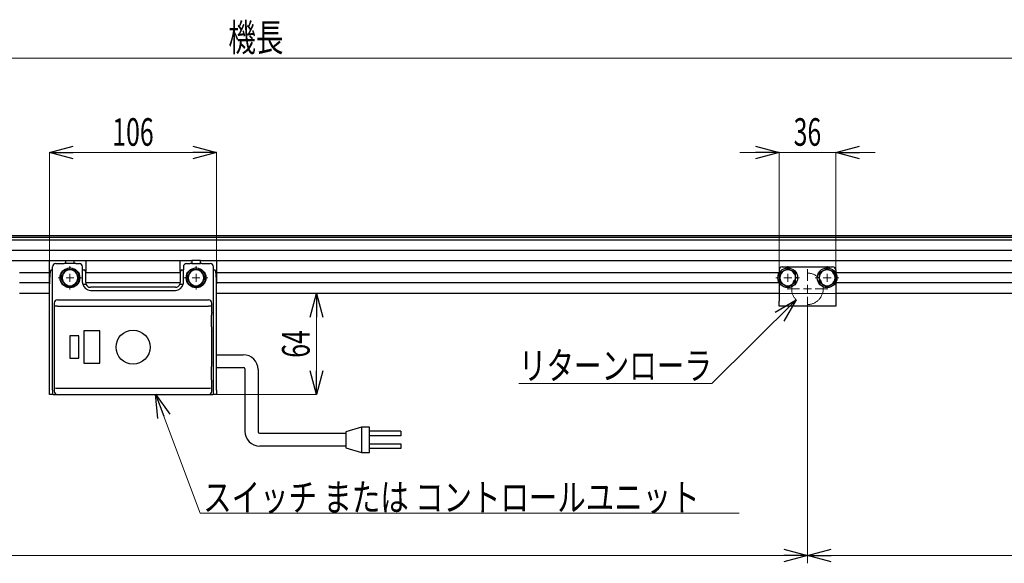
# Model space of a CAD drawing. Units: millimetres. Extents: x -985 to 985, y -676 to 676.
# Drawn here: x -263 to 362, y -195 to 150 of the extents above; entities that cross this region are included whole.
import ezdxf
from ezdxf.enums import TextEntityAlignment as Align

# ---------------------------------------------------------------- set-up
doc = ezdxf.new("R2010")
doc.units = ezdxf.units.MM
doc.header["$LTSCALE"] = 1.25
doc.linetypes.add('DASHED', pattern=[19.05, 12.7, -6.35])
for name, color, linetype in [('CB-S-010', 7, 'Continuous'), ('CONTINUOUS_THREAD_HEXAGON_HEAD_BOLT_A_JIS', 7, 'Continuous'), ('MMX2-S-010(ベルト)', 7, 'Continuous'), ('MMX2-S-233', 7, 'Continuous'), ('MMX2-S-540', 7, 'Continuous'), ('REGULAR_CIRCULAR_PLAIN_WASHER_JIS', 7, 'Continuous'), ('SLD-0', 7, 'Continuous'), ('SPRING_LOCK_WASHER_2_JIS', 7, 'Continuous'), ('VFD001L21A', 7, 'Continuous')]:
    doc.layers.add(name, color=color, linetype=linetype)
doc.styles.add('dcStyle0', font='ＭＳ Ｐゴシック')
doc.dimstyles.new('dc_Rotated', dxfattribs={"dimtxt": 17.5, "dimasz": 15.00113, "dimexe": 0, "dimexo": 5, "dimgap": 4.375, "dimtad": 3, "dimdec": 1, "dimdsep": 46, "dimtxsty": 'dcStyle0', "dimblk1": 'OPEN30', "dimblk2": 'OPEN30', "dimsah": 1, "dimcen": 0.09, "dimclrd": 7, "dimclre": 7, "dimclrt": 7, "dimadec": 0, "dimazin": 2, "dimtfac": 1, "dimtdec": 4, "dimtmove": 0, "dimatfit": 3, "dimfxl": 1, "dimarcsym": 1})

# ---------------------------------------------------------------- blocks, each defined once
blk = doc.blocks.new('DC_GROUP_W-MMX2-S-030-14_1')
at = {"layer": 'SLD-0', "color": 7, "linetype": 'Continuous', "lineweight": 25}
for p, q in [((-138.37, -62.42), (-121.41, -62.42)), ((-138.37, -70.42), (-121.37, -70.42)), ((-120.37, -71.42), (-120.37, -111.02)), ((-112.01, -71.82), (-112.01, -111.28)), ((-111.01, -112.28), (-56.37, -112.28)), ((-46.37, -108.42), (-56.37, -111.42)), ((-56.37, -111.42), (-56.37, -121.42)), ((-41.37, -108.42), (-46.37, -108.42)), ((-46.37, -108.42), (-46.37, -124.42)), ((-41.37, -124.4), (-41.37, -108.42)), ((-21.37, -110.92), (-41.37, -110.92)), ((-21.37, -110.92), (-21.37, -113.92)), ((-21.37, -113.92), (-41.37, -113.92)), ((-56.37, -120.42), (-110.97, -120.42)), ((-56.37, -121.42), (-46.37, -124.42)), ((-46.37, -124.42), (-41.37, -124.4)), ((-41.37, -118.93), (-21.37, -118.92)), ((-21.37, -121.92), (-41.37, -121.92)), ((-21.37, -118.92), (-21.37, -121.92))]:
    blk.add_line(p, q, dxfattribs=at)
at = {"layer": 'SLD-0', "color": 7, "linetype": 'Continuous', "lineweight": 18}
blk.add_line((-138.37, -62.42), (-138.37, -70.42), dxfattribs=at)
at = {"layer": 'SLD-0', "color": 7, "linetype": 'Continuous', "lineweight": 25}
for centre, radius, start, end in [((-121.41, -71.82), 9.4, 0, 90), ((-121.37, -71.42), 1, 0, 90), ((-110.97, -111.02), 9.4, 180, 270), ((-111.01, -111.28), 1, 180, 270)]:
    blk.add_arc(centre, radius, start, end, dxfattribs=at)
blk = doc.blocks.new('DC_GROUP_W-MMX2-S-030-14_6')
at = {"layer": 'SLD-0', "color": 7, "linetype": 'Continuous', "lineweight": 18}
blk.add_line((193.33, -163.05), (-148.77, -163.05), dxfattribs=at)
at = {"layer": 'SLD-0', "color": 7, "style": 'dcStyle0', "width": 0.815281}
blk.add_text('スイッチ または コントロールユニット', height=17.5, dxfattribs=at).set_placement((-146.82, -161.69), (168.18, -161.69), align=Align.FIT)
blk = doc.blocks.new('_Open30')
at = {"color": 0, "linetype": 'ByBlock', "lineweight": -2}
for p, q in [((-1, 0.267949), (0, 0)), ((0, 0), (-1, -0.267949)), ((0, 0), (-1, 0))]:
    blk.add_line(p, q, dxfattribs=at)
blk = doc.blocks.new('*D57')
at = {"layer": 'SLD-0', "color": 7, "linetype": 'Continuous', "lineweight": 18}
for p, q in [((-244.37, -2.48), (-244.37, 65.94)), ((-244.37, 65.94), (-138.37, 65.94)), ((-138.37, -2.48), (-138.37, 65.94))]:
    blk.add_line(p, q, dxfattribs=at)
at = {"layer": 'SLD-0', "color": 7, "xscale": 15.00115266964712, "yscale": 15.00081580252128}
for p, rotation in [((-244.37, 65.94), 180), ((-138.37, 65.94), 360)]:
    blk.add_blockref('_Open30', p, dxfattribs=dict(at, rotation=rotation))
at = {"layer": 'SLD-0', "color": 7, "style": 'dcStyle0', "width": 0.6875}
blk.add_text('106', height=17.5, dxfattribs=at).set_placement((-204.5, 70.31), (-178.25, 70.31), align=Align.FIT)
blk = doc.blocks.new('*D58')
at = {"layer": 'SLD-0', "color": 7, "linetype": 'Continuous', "lineweight": 18}
for p, q in [((604.56, -23.55), (-74.92, -23.55)), ((-74.92, -87.55), (-74.92, -23.55)), ((-138.31, -87.55), (-74.92, -87.55))]:
    blk.add_line(p, q, dxfattribs=at)
at = {"layer": 'SLD-0', "color": 7, "xscale": 15.00115266964712, "yscale": 15.00081580252128}
for p, rotation in [((-74.92, -23.55), 90), ((-74.92, -87.55), 270)]:
    blk.add_blockref('_Open30', p, dxfattribs=dict(at, rotation=rotation))
at = {"layer": 'SLD-0', "color": 7, "style": 'dcStyle0', "width": 0.6875}
blk.add_text('64', height=17.5, rotation=90, dxfattribs=at).set_placement((-79.29, -64.3), (-79.29, -46.8), align=Align.FIT)
blk = doc.blocks.new('*D59')
at = {"layer": 'SLD-0', "color": 7, "linetype": 'Continuous', "lineweight": 18}
for p, q in [((193.63, 65.94), (218.63, 65.94)), ((218.63, -28.28), (218.63, 65.94)), ((218.63, 65.94), (254.63, 65.94)), ((254.63, -28.28), (254.63, 65.94)), ((279.63, 65.94), (254.63, 65.94))]:
    blk.add_line(p, q, dxfattribs=at)
at = {"layer": 'SLD-0', "color": 7, "xscale": 15.00115266964712, "yscale": 15.00081580252128}
for p, rotation in [((218.63, 65.94), 360), ((254.63, 65.94), 180)]:
    blk.add_blockref('_Open30', p, dxfattribs=dict(at, rotation=rotation))
at = {"layer": 'SLD-0', "color": 7, "style": 'dcStyle0', "width": 0.6875}
blk.add_text('36', height=17.5, dxfattribs=at).set_placement((227.88, 70.31), (245.38, 70.31), align=Align.FIT)
blk = doc.blocks.new('*D60')
at = {"layer": 'SLD-0', "color": 7, "linetype": 'Continuous', "lineweight": 18}
for p, q in [((-863.37, -2.98), (-863.37, 125.94)), ((-863.37, 125.94), (636.63, 125.94)), ((636.63, -2.98), (636.63, 125.94))]:
    blk.add_line(p, q, dxfattribs=at)
at = {"layer": 'SLD-0', "color": 7, "xscale": 15.00115266964712, "yscale": 15.00081580252128}
for p, rotation in [((-863.37, 125.94), 180), ((636.63, 125.94), 360)]:
    blk.add_blockref('_Open30', p, dxfattribs=dict(at, rotation=rotation))
at = {"layer": 'SLD-0', "color": 7, "style": 'dcStyle0', "width": 0.6875}
blk.add_text('機長', height=17.5, dxfattribs=at).set_placement((-130.87, 130.31), (-95.87, 130.31), align=Align.FIT)
blk = doc.blocks.new('*D64')
at = {"layer": 'SLD-0', "color": 7, "linetype": 'Continuous', "lineweight": 18}
for p, q in [((-863.37, -10.11), (-863.37, -189.85)), ((236.63, -33.11), (236.63, -189.85)), ((-863.37, -189.85), (236.63, -189.85))]:
    blk.add_line(p, q, dxfattribs=at)
at = {"layer": 'SLD-0', "color": 7, "xscale": 15.00115266964712, "yscale": 15.00081580252128}
for p, rotation in [((-863.37, -189.85), 180), ((236.63, -189.85), 360)]:
    blk.add_blockref('_Open30', p, dxfattribs=dict(at, rotation=rotation))
at = {"layer": 'SLD-0', "color": 7, "style": 'dcStyle0', "width": 0.615533}
blk.add_text('P1', height=17.5, dxfattribs=at).set_placement((-322.12, -185.47), (-304.62, -185.47), align=Align.FIT)
blk = doc.blocks.new('DC_GROUP_W-MMX2-S-030-14_57')
at = {"layer": 'SLD-0', "color": 7, "linetype": 'Continuous', "lineweight": 18}
for p, q in [((-231.37, -8.55), (-231.37, -6.05)), ((-231.37, -13.55), (-231.37, -11.05)), ((-236.37, -13.55), (-238.87, -13.55)), ((-231.37, -13.55), (-233.87, -13.55)), ((-231.37, -13.55), (-231.37, -16.05)), ((-231.37, -13.55), (-228.87, -13.55)), ((-231.37, -18.55), (-231.37, -21.05)), ((-226.37, -13.55), (-223.87, -13.55))]:
    blk.add_line(p, q, dxfattribs=at)
blk = doc.blocks.new('DC_GROUP_W-MMX2-S-030-14_58')
at = {"layer": 'SLD-0', "color": 7, "linetype": 'Continuous', "lineweight": 18}
for p, q in [((-151.37, -8.55), (-151.37, -6.05)), ((-151.37, -13.55), (-151.37, -11.05)), ((-156.37, -13.55), (-158.87, -13.55)), ((-151.37, -13.55), (-153.87, -13.55)), ((-151.37, -13.55), (-151.37, -16.05)), ((-151.37, -13.55), (-148.87, -13.55)), ((-151.37, -18.55), (-151.37, -21.05)), ((-146.37, -13.55), (-143.87, -13.55))]:
    blk.add_line(p, q, dxfattribs=at)
blk = doc.blocks.new('DC_GROUP_W-MMX2-S-030-14_59')
at = {"layer": 'SLD-0', "color": 7, "linetype": 'Continuous', "lineweight": 18}
for p, q in [((249.13, -8.55), (249.13, -6.05)), ((249.13, -13.55), (249.13, -11.05)), ((244.13, -13.55), (241.63, -13.55)), ((249.13, -13.55), (246.63, -13.55)), ((249.13, -13.55), (249.13, -16.05)), ((249.13, -13.55), (251.63, -13.55)), ((249.13, -18.55), (249.13, -21.05)), ((254.13, -13.55), (256.63, -13.55))]:
    blk.add_line(p, q, dxfattribs=at)
blk = doc.blocks.new('DC_GROUP_W-MMX2-S-030-14_60')
at = {"layer": 'SLD-0', "color": 7, "linetype": 'Continuous', "lineweight": 18}
for p, q in [((224.13, -8.55), (224.13, -6.05)), ((224.13, -13.55), (224.13, -11.05)), ((219.13, -13.55), (216.63, -13.55)), ((224.13, -13.55), (221.63, -13.55)), ((224.13, -13.55), (224.13, -16.05)), ((224.13, -13.55), (226.63, -13.55)), ((224.13, -18.55), (224.13, -21.05)), ((229.13, -13.55), (231.63, -13.55))]:
    blk.add_line(p, q, dxfattribs=at)
blk = doc.blocks.new('DC_GROUP_W-MMX2-S-030-14_70')
at = {"layer": 'SLD-0', "color": 7, "linetype": 'Continuous', "lineweight": 18}
for p, q in [((236.63, -15.55), (236.63, -8.05)), ((236.63, -20.55), (236.63, -18.05)), ((231.63, -20.55), (224.13, -20.55)), ((236.63, -20.55), (234.13, -20.55)), ((236.63, -20.55), (236.63, -23.05)), ((236.63, -20.55), (239.13, -20.55)), ((241.63, -20.55), (249.13, -20.55)), ((236.63, -25.55), (236.63, -33.05))]:
    blk.add_line(p, q, dxfattribs=at)
blk = doc.blocks.new('DC_GROUP_W-MMX2-S-030-14_81')
at = {"layer": 'SLD-0', "color": 7, "linetype": 'Continuous', "lineweight": 18}
blk.add_line((-177.01, -87.4), (-148.77, -163.05), dxfattribs=at)
at = {"layer": 'SLD-0', "color": 7, "xscale": 15.00115266964712, "yscale": 15.00081580252128, "rotation": 110.468563499415}
blk.add_blockref('_Open30', (-177.01, -87.4), dxfattribs=at)
blk = doc.blocks.new('DC_GROUP_W-MMX2-S-030-14_103')
at = {"color": 7, "linetype": 'Continuous', "lineweight": 13}
for p, q in [((229.55, -27.62), (176, -80.56)), ((176, -80.56), (53.5, -80.56))]:
    blk.add_line(p, q, dxfattribs=at)
at = {"color": 7, "xscale": 15.00115266964712, "yscale": 15.00081580252128, "rotation": 44.6751317768243}
blk.add_blockref('_Open30', (229.55, -27.62), dxfattribs=at)
at = {"color": 7, "style": 'dcStyle0', "width": 0.806335}
blk.add_text('リターンローラ', height=17.5, dxfattribs=at).set_placement((53.5, -78.06), (176, -78.06), align=Align.FIT)
blk = doc.blocks.new('DC_IMAGEDIMGROUP_3')
at = {"color": 7, "linetype": 'Continuous', "lineweight": 13}
for p, q in [((236.63, -30.55), (236.63, -194.85)), ((236.63, -189.85), (661.63, -189.85))]:
    blk.add_line(p, q, dxfattribs=at)
at = {"color": 7, "xscale": 15.00115266964712, "yscale": 15.00081580252128, "rotation": 180}
blk.add_blockref('_Open30', (236.63, -189.85), dxfattribs=at)
at = {"color": 7, "style": 'dcStyle0', "width": 0.615533}
blk.add_text('P2', height=20, dxfattribs=at).set_placement((626.63, -184.85), (646.63, -184.85), align=Align.FIT)

msp = doc.modelspace()

# ---------------------------------------------------------------- linework, layer by layer
at = {"layer": 'CB-S-010', "color": 7, "linetype": 'Continuous', "lineweight": 25}
for p, q in [((-244.3735, -17.3253), (-244.3735, -2.5475)), ((-244.3735, -2.5475), (-243.3735, -2.5475)), ((-243.3735, -2.5475), (-235.1235, -2.5475)), ((-240.3735, -4.5475), (-235.1235, -4.5475)), ((-235.1235, -2.5475), (-234.1235, -2.5475)), ((-234.1235, -4.5475), (-235.1235, -4.5475)), ((-234.1235, -2.5475), (-234.1235, -4.5475)), ((-234.1235, -2.5475), (-228.6235, -2.5475)), ((-228.6235, -4.5475), (-234.1235, -4.5475)), ((-228.6235, -4.5475), (-228.6235, -2.5475)), ((-228.6235, -2.5475), (-227.6235, -2.5475)), ((-227.6235, -4.5475), (-228.6235, -4.5475)), ((-227.6235, -2.5475), (-222.3735, -2.5475)), ((-227.6235, -4.5475), (-225.3735, -4.5475)), ((-222.3735, -2.5475), (-221.3735, -2.5475)), ((-221.3735, -2.5475), (-221.3735, -9.5475)), ((-161.3735, -9.5475), (-161.3735, -2.5475)), ((-161.3735, -2.5475), (-160.3735, -2.5475)), ((-160.3735, -2.5475), (-155.1235, -2.5475)), ((-157.3735, -4.5475), (-155.1235, -4.5475)), ((-155.1235, -2.5475), (-154.1235, -2.5475)), ((-154.1235, -4.5475), (-155.1235, -4.5475)), ((-154.1235, -2.5475), (-154.1235, -4.5475)), ((-148.6235, -2.5475), (-154.1235, -2.5475)), ((-154.1235, -4.5475), (-148.6235, -4.5475)), ((-148.6235, -4.5475), (-148.6235, -2.5475)), ((-148.6235, -2.5475), (-147.6235, -2.5475)), ((-147.6235, -4.5475), (-148.6235, -4.5475)), ((-147.6235, -2.5475), (-139.3735, -2.5475)), ((-147.6235, -4.5475), (-142.3735, -4.5475)), ((-139.3735, -2.5475), (-138.3735, -2.5475)), ((-138.3735, -2.5475), (-138.3735, -17.3253)), ((-243.3735, -8.5475), (-242.3735, -8.5475)), ((-242.3735, -8.5475), (-242.3735, -6.5475)), ((-242.3735, -84.8871), (-242.3735, -8.5475)), ((-223.3735, -8.5475), (-223.3735, -6.5475)), ((-223.3735, -8.5475), (-222.3735, -8.5475)), ((-223.3735, -16.5475), (-223.3735, -8.5475)), ((-221.3735, -16.5475), (-221.3735, -9.5475)), ((-161.3735, -9.5475), (-161.3735, -16.5475)), ((-160.3735, -8.5475), (-159.3735, -8.5475)), ((-159.3735, -6.5475), (-159.3735, -8.5475)), ((-159.3735, -16.5475), (-159.3735, -8.5475)), ((-140.3735, -8.5475), (-140.3735, -6.5475)), ((-140.3735, -8.5475), (-139.3735, -8.5475)), ((-140.3735, -84.8871), (-140.3735, -8.5475)), ((-244.3735, -84.8871), (-244.3735, -17.3253)), ((-223.2725, -17.5475), (-221.2019, -17.5475)), ((-161.5451, -17.5475), (-159.4745, -17.5475)), ((-138.3735, -84.8871), (-138.3735, -17.3253)), ((-164.3735, -19.5475), (-218.3735, -19.5475)), ((-218.3735, -21.5475), (-164.3735, -21.5475)), ((-244.3735, -87.5475), (-244.3735, -84.8871)), ((-242.3735, -84.8871), (-242.3735, -87.5475)), ((-140.3735, -87.5475), (-140.3735, -84.8871)), ((-138.3735, -84.8871), (-138.3735, -87.5475)), ((-242.3735, -87.5475), (-244.3735, -87.5475)), ((-242.0735, -87.5475), (-242.3735, -87.5475)), ((-242.0735, -87.5475), (-237.3735, -87.5475)), ((-145.3735, -87.5475), (-140.6735, -87.5475)), ((-140.3735, -87.5475), (-140.6735, -87.5475)), ((-138.3735, -87.5475), (-140.3735, -87.5475))]:
    msp.add_line(p, q, dxfattribs=at)
for centre, radius, start, end in [((-240.3735, -6.5475), 2, 90, 180), ((-225.3735, -6.5475), 2, 0, 90), ((-157.3735, -6.5475), 2, 90, 180), ((-142.3735, -6.5475), 2, 0, 90), ((-222.3735, -9.5475), 1, 0, 90), ((-160.3735, -9.5475), 1, 90, 180), ((-218.3735, -16.5475), 5, 180, 191.536959), ((-218.3735, -16.5475), 5, 191.536959, 270), ((-218.3735, -16.5475), 3, 180, 199.4712206), ((-218.3735, -16.5475), 3, 199.4712206, 270), ((-164.3735, -16.5475), 5, 270, 348.463041), ((-164.3735, -16.5475), 3, 270, 340.5287794), ((-164.3735, -16.5475), 3, 340.5287794, 0), ((-164.3735, -16.5475), 5, 348.463041, 0)]:
    msp.add_arc(centre, radius, start, end, dxfattribs=at)
for centre, start_param, end_param in [((-243.3735, -17.3253), 0, 1.57079633), ((-139.3735, -17.3253), 4.71238898, 6.28318531)]:
    msp.add_ellipse(centre, major_axis=(0, 8.7778), ratio=0.11392405, start_param=start_param, end_param=end_param, dxfattribs=at)
at = {"layer": 'CONTINUOUS_THREAD_HEXAGON_HEAD_BOLT_A_JIS', "color": 7, "linetype": 'Continuous', "lineweight": 25}
for p, q in [((-235.7036, -11.0475), (-237.147, -13.5475)), ((-234.2603, -8.5475), (-235.7036, -11.0475)), ((-231.3735, -8.5475), (-234.2603, -8.5475)), ((-228.4868, -8.5475), (-231.3735, -8.5475)), ((-227.0434, -11.0475), (-228.4868, -8.5475)), ((-225.6, -13.5475), (-227.0434, -11.0475)), ((-155.7036, -11.0475), (-157.147, -13.5475)), ((-154.2603, -8.5475), (-155.7036, -11.0475)), ((-151.3735, -8.5475), (-154.2603, -8.5475)), ((-148.4868, -8.5475), (-151.3735, -8.5475)), ((-147.0434, -11.0475), (-148.4868, -8.5475)), ((-145.6, -13.5475), (-147.0434, -11.0475)), ((221.6265, -9.2174), (219.1265, -10.6607)), ((219.1265, -10.6607), (219.1265, -13.5475)), ((224.1265, -7.774), (221.6265, -9.2174)), ((226.6265, -9.2174), (224.1265, -7.774)), ((229.1265, -10.6607), (226.6265, -9.2174)), ((229.1265, -13.5475), (229.1265, -10.6607)), ((246.6265, -9.2174), (244.1265, -10.6607)), ((244.1265, -10.6607), (244.1265, -13.5475)), ((249.1265, -7.774), (246.6265, -9.2174)), ((251.6265, -9.2174), (249.1265, -7.774)), ((254.1265, -10.6607), (251.6265, -9.2174)), ((254.1265, -13.5475), (254.1265, -10.6607)), ((-237.147, -13.5475), (-235.7036, -16.0475)), ((-235.7036, -16.0475), (-234.2603, -18.5475)), ((-234.2603, -18.5475), (-231.3735, -18.5475)), ((-231.3735, -18.5475), (-228.4868, -18.5475)), ((-228.4868, -18.5475), (-227.0434, -16.0475)), ((-227.0434, -16.0475), (-225.6, -13.5475)), ((-157.147, -13.5475), (-155.7036, -16.0475)), ((-155.7036, -16.0475), (-154.2603, -18.5475)), ((-154.2603, -18.5475), (-151.3735, -18.5475)), ((-151.3735, -18.5475), (-148.4868, -18.5475)), ((-148.4868, -18.5475), (-147.0434, -16.0475)), ((-147.0434, -16.0475), (-145.6, -13.5475)), ((219.1265, -13.5475), (219.1265, -16.4342)), ((219.1265, -16.4342), (221.6265, -17.8776)), ((221.6265, -17.8776), (224.1265, -19.321)), ((224.1265, -19.321), (226.6265, -17.8776)), ((226.6265, -17.8776), (229.1265, -16.4342)), ((229.1265, -16.4342), (229.1265, -13.5475)), ((244.1265, -13.5475), (244.1265, -16.4342)), ((244.1265, -16.4342), (246.6265, -17.8776)), ((246.6265, -17.8776), (249.1265, -19.321)), ((249.1265, -19.321), (251.6265, -17.8776)), ((251.6265, -17.8776), (254.1265, -16.4342)), ((254.1265, -16.4342), (254.1265, -13.5475))]:
    msp.add_line(p, q, dxfattribs=at)
for centre, start, end in [((-231.3735, -13.5475), 150, 210), ((-231.3735, -13.5475), 90, 150), ((-231.3735, -13.5475), 30, 90), ((-231.3735, -13.5475), 330, 30), ((-151.3735, -13.5475), 150, 210), ((-151.3735, -13.5475), 90, 150), ((-151.3735, -13.5475), 30, 90), ((-151.3735, -13.5475), 330, 30), ((224.1265, -13.5475), 120, 180), ((224.1265, -13.5475), 60, 120), ((224.1265, -13.5475), 360, 60), ((249.1265, -13.5475), 120, 180), ((249.1265, -13.5475), 60, 120), ((249.1265, -13.5475), 360, 60), ((-231.3735, -13.5475), 210, 270), ((-231.3735, -13.5475), 270, 330), ((-151.3735, -13.5475), 210, 270), ((-151.3735, -13.5475), 270, 330), ((224.1265, -13.5475), 180, 240), ((224.1265, -13.5475), 240, 300), ((224.1265, -13.5475), 300, 360), ((249.1265, -13.5475), 180, 240), ((249.1265, -13.5475), 240, 300), ((249.1265, -13.5475), 300, 360)]:
    msp.add_arc(centre, 5, start, end, dxfattribs=at)
at = {"layer": 'MMX2-S-010(ベルト)', "color": 7, "linetype": 'Continuous', "lineweight": 25}
for p, q in [((624.4265, 13.0525), (-851.1735, 13.0525)), ((624.4265, 12.0525), (-851.1735, 12.0525))]:
    msp.add_line(p, q, dxfattribs=at)
at = {"layer": 'MMX2-S-233', "color": 7, "linetype": 'Continuous', "lineweight": 25}
for p, q in [((218.6265, -8.5475), (218.6265, -10.5789)), ((220.6265, -6.5475), (252.6265, -6.5475)), ((254.6265, -8.5475), (254.6265, -10.5789)), ((218.6265, -16.5161), (218.6265, -28.3475)), ((254.6265, -16.5161), (254.6265, -28.3475)), ((218.6265, -31.5475), (218.6265, -28.3475)), ((254.6265, -28.3475), (254.6265, -31.5475)), ((254.6265, -31.5475), (218.6265, -31.5475))]:
    msp.add_line(p, q, dxfattribs=at)
for centre, start, end in [((220.6265, -8.5475), 90, 180), ((252.6265, -8.5475), 0, 90)]:
    msp.add_arc(centre, 2, start, end, dxfattribs=at)
at = {"layer": 'MMX2-S-540', "color": 7, "linetype": 'Continuous', "lineweight": 25}
for p, q in [((604.6265, 10.4525), (-831.3735, 10.4525)), ((604.6265, 3.7025), (-831.3735, 3.7025)), ((-244.3735, -2.7975), (-831.3735, -2.7975)), ((-161.3735, -2.7975), (-221.3735, -2.7975)), ((604.6265, -2.7975), (-138.3735, -2.7975)), ((-244.3735, -10.2975), (-263.3735, -10.2975)), ((-161.3735, -10.2975), (-221.3735, -10.2975)), ((218.6265, -10.2975), (-138.3735, -10.2975)), ((604.6265, -10.2975), (254.6265, -10.2975)), ((-244.3735, -16.7975), (-263.3735, -16.7975)), ((-161.3839, -16.7975), (-221.3631, -16.7975)), ((218.6265, -16.7975), (-138.3735, -16.7975)), ((604.6265, -16.7975), (254.6265, -16.7975)), ((-244.3735, -23.5475), (-263.3925, -23.5475)), ((218.6265, -23.5475), (-138.3735, -23.5475)), ((604.6265, -23.5475), (254.6265, -23.5475))]:
    msp.add_line(p, q, dxfattribs=at)
at = {"layer": 'REGULAR_CIRCULAR_PLAIN_WASHER_JIS', "color": 7, "linetype": 'Continuous', "lineweight": 25}
for centre in [(-231.3735, -13.5475), (-151.3735, -13.5475), (224.1265, -13.5475), (249.1265, -13.5475)]:
    msp.add_circle(centre, 6.25, dxfattribs=at)
at = {"layer": 'SLD-0', "color": 7, "linetype": 'DASHED', "lineweight": 18}
msp.add_circle((236.6265, -20.5475), 10, dxfattribs=at)
at = {"layer": 'SPRING_LOCK_WASHER_2_JIS', "color": 7, "linetype": 'Continuous', "lineweight": 25}
for p, q in [((-236.8933, -13.9869), (-237.4543, -14.0316)), ((-236.4417, -14.7691), (-237.3037, -14.9769)), ((-156.8933, -13.9869), (-157.4543, -14.0316)), ((-156.4417, -14.7691), (-157.3037, -14.9769))]:
    msp.add_line(p, q, dxfattribs=at)
for centre in [(-231.3735, -13.5475), (-151.3735, -13.5475)]:
    msp.add_arc(centre, 6.1, 193.5520427, 184.5520427, dxfattribs=at)
at = {"layer": 'VFD001L21A', "color": 7, "linetype": 'Continuous', "lineweight": 25}
for p, q in [((-241.3721, -29.5482), (-241.3337, -85.5495)), ((-241.2489, -31.6568), (-241.2503, -29.67)), ((-239.3728, -27.5475), (-143.3742, -27.5475)), ((-141.4967, -29.67), (-141.4981, -31.6568)), ((-141.379, -35.5454), (-141.3749, -29.5482)), ((-239.2492, -31.5475), (-143.4978, -31.5475)), ((-141.514, -36.5274), (-141.5535, -37.1634)), ((-141.5535, -44.676), (-141.5535, -37.1634)), ((-212.3235, -47.2975), (-222.5235, -47.2975)), ((-222.5235, -47.2975), (-222.5235, -67.7975)), ((-212.3235, -67.7975), (-212.3235, -47.2975)), ((-141.5535, -44.676), (-141.5384, -45.1802)), ((-141.5384, -45.1802), (-141.5361, -45.363)), ((-141.4009, -67.5454), (-141.3872, -47.5496)), ((-225.7235, -50.4775), (-231.4235, -50.4775)), ((-231.4235, -50.4775), (-231.4235, -64.6175)), ((-225.7235, -64.6175), (-225.7235, -50.4775)), ((-231.4235, -64.6175), (-225.7235, -64.6175)), ((-222.5235, -67.7975), (-212.3235, -67.7975)), ((-141.5528, -69.7323), (-141.5535, -69.7991)), ((-141.5535, -78.3265), (-141.5535, -69.7991)), ((-141.5535, -78.3265), (-141.5428, -78.5673)), ((-141.4133, -85.5495), (-141.4092, -79.5496)), ((-241.212, -85.4277), (-241.2134, -83.4409)), ((-239.2139, -83.5475), (-143.5332, -83.5475)), ((-141.5336, -83.4409), (-141.535, -85.4277)), ((-239.3344, -87.5475), (-143.4126, -87.5475))]:
    msp.add_line(p, q, dxfattribs=at)
msp.add_circle((-191.3476, -57.5814), 10.7993, dxfattribs=at)
for centre, radius, start, end in [((-239.833, -39.2181), 7.6927, 85.6513785, 100.6064301), ((-142.914, -39.2181), 7.6927, 79.3935699, 94.3486215), ((-137.502, -36.532), 4.012, 175.4741756, 179.9337608), ((-110.2606, -45.5587), 31.276, 179.6413777, 182.4202724), ((-111.1813, -69.5617), 30.372, 177.4595783, 180.3219745), ((-135.1335, -78.4755), 6.4099, 180.8201549, 183.6134167), ((-239.8078, -75.8777), 7.6927, 259.4720954, 274.4272037), ((-142.9392, -75.8777), 7.6927, 265.5727963, 280.5279046)]:
    msp.add_arc(centre, radius, start, end, dxfattribs=at)
for centre, major_axis, ratio, start_param, end_param in [((-239.3715, -29.5482), (1.4153, -1.4151), 0.99931462, 2.35647373, 3.92727006), ((-143.3756, -29.5482), (1.4153, 1.4151), 0.99931462, 5.4975079, 7.06830423), ((-140.7131, -272.1245), (0.1638, 238.6849), 0.02617693, 0.13294877, 0.1526769), ((-140.3969, 189.0295), (0.1638, 238.6849), 0.02617693, -3.29423365, -3.27450551), ((-140.735, -304.1245), (0.1638, 238.6849), 0.02617693, 0.13294877, 0.1526769), ((-140.4188, 157.0295), (0.1638, 238.6849), 0.02617693, -3.29423365, -3.27450551), ((-239.3331, -85.5468), (-1.4143, -1.4161), 0.99931556, 5.49819267, 7.0676187), ((-143.414, -85.5468), (-1.4143, 1.4161), 0.99931556, 2.35715926, 3.9265853)]:
    msp.add_ellipse(centre, major_axis=major_axis, ratio=ratio, start_param=start_param, end_param=end_param, dxfattribs=at)

# ---------------------------------------------------------------- block references
at = {"linetype": 'Continuous'}
for name in ['DC_GROUP_W-MMX2-S-030-14_103', 'DC_IMAGEDIMGROUP_3']:
    msp.add_blockref(name, (0, 0), dxfattribs=at)
at = {"layer": 'SLD-0', "linetype": 'Continuous'}
for name in ['DC_GROUP_W-MMX2-S-030-14_57', 'DC_GROUP_W-MMX2-S-030-14_58', 'DC_GROUP_W-MMX2-S-030-14_60', 'DC_GROUP_W-MMX2-S-030-14_59', 'DC_GROUP_W-MMX2-S-030-14_70', 'DC_GROUP_W-MMX2-S-030-14_1', 'DC_GROUP_W-MMX2-S-030-14_81', 'DC_GROUP_W-MMX2-S-030-14_6']:
    msp.add_blockref(name, (0, 0), dxfattribs=at)

# ---------------------------------------------------------------- dimensions: what is measured, and where the dimension line sits
at = {"layer": 'SLD-0', "linetype": 'Continuous', "lineweight": 13}
for base, p1, p2, text, picture, middle in [((636.6265, 125.9375), (-863.3735, -7.985), (636.6265, -7.985), '機長', '*D60', (-113.3735, 125.9375)), ((236.6265, -189.8475), (-863.3735, -5.11), (236.6265, -28.11), 'P1', '*D64', (-313.3735, -189.8475))]:
    dim = msp.add_linear_dim(base=base, p1=p1, p2=p2, text=text, dimstyle='dc_Rotated', override={"dimtxt": 17.5, "dimasz": 15.00113, "dimexe": 0, "dimexo": 5, "dimgap": 4.375, "dimtad": 3, "dimtih": 0, "dimtoh": 0, "dimdec": 1, "dimlfac": 1, "dimzin": 8, "dimtxsty": 'dcStyle0', "dimblk1": 'Open30', "dimblk2": 'Open30', "dimsah": 1, "dimclrd": 7, "dimclre": 7, "dimclrt": 7, "dimazin": 2, "dimtofl": 1, "dimtolj": 0, "dimtzin": 8, "dimarcsym": 1}, dxfattribs=at)
    dim.commit()
    dim.dimension.update_dxf_attribs({"geometry": picture, "text_midpoint": middle, "dimtype": 160})
for base, p1, p2, picture, middle in [((-138.3735, 65.9375), (-244.3735, -7.485), (-138.3735, -7.485), '*D57', (-191.3735, 65.9375)), ((254.6265, 65.9375), (218.6265, -33.285), (254.6265, -33.285), '*D59', (236.6265, 65.9375))]:
    dim = msp.add_linear_dim(base=base, p1=p1, p2=p2, dimstyle='dc_Rotated', override={"dimtxt": 17.5, "dimasz": 15.00113, "dimexe": 0, "dimexo": 5, "dimgap": 4.375, "dimtad": 3, "dimtih": 0, "dimtoh": 0, "dimdec": 1, "dimlfac": 1, "dimzin": 8, "dimtxsty": 'dcStyle0', "dimblk1": 'Open30', "dimblk2": 'Open30', "dimsah": 1, "dimclrd": 7, "dimclre": 7, "dimclrt": 7, "dimazin": 2, "dimtofl": 1, "dimtolj": 0, "dimtzin": 8, "dimarcsym": 1}, dxfattribs=at)
    dim.commit()
    dim.dimension.update_dxf_attribs({"geometry": picture, "text_midpoint": middle, "dimtype": 160})
dim = msp.add_linear_dim(base=(-74.9191, -23.5475), p1=(-143.311, -87.5475), p2=(609.564, -23.5475), angle=90, dimstyle='dc_Rotated', override={"dimtxt": 17.5, "dimasz": 15.00113, "dimexe": 0, "dimexo": 5, "dimgap": 4.375, "dimtad": 3, "dimtih": 0, "dimtoh": 0, "dimdec": 1, "dimlfac": 1, "dimzin": 8, "dimtxsty": 'dcStyle0', "dimblk1": 'Open30', "dimblk2": 'Open30', "dimsah": 1, "dimclrd": 7, "dimclre": 7, "dimclrt": 7, "dimazin": 2, "dimtofl": 1, "dimtolj": 0, "dimtzin": 8, "dimarcsym": 1}, dxfattribs=at)
dim.commit()
dim.dimension.update_dxf_attribs({"geometry": '*D58', "text_midpoint": (-74.9191, -55.5475), "dimtype": 160})

doc.saveas('drawing.dxf')
